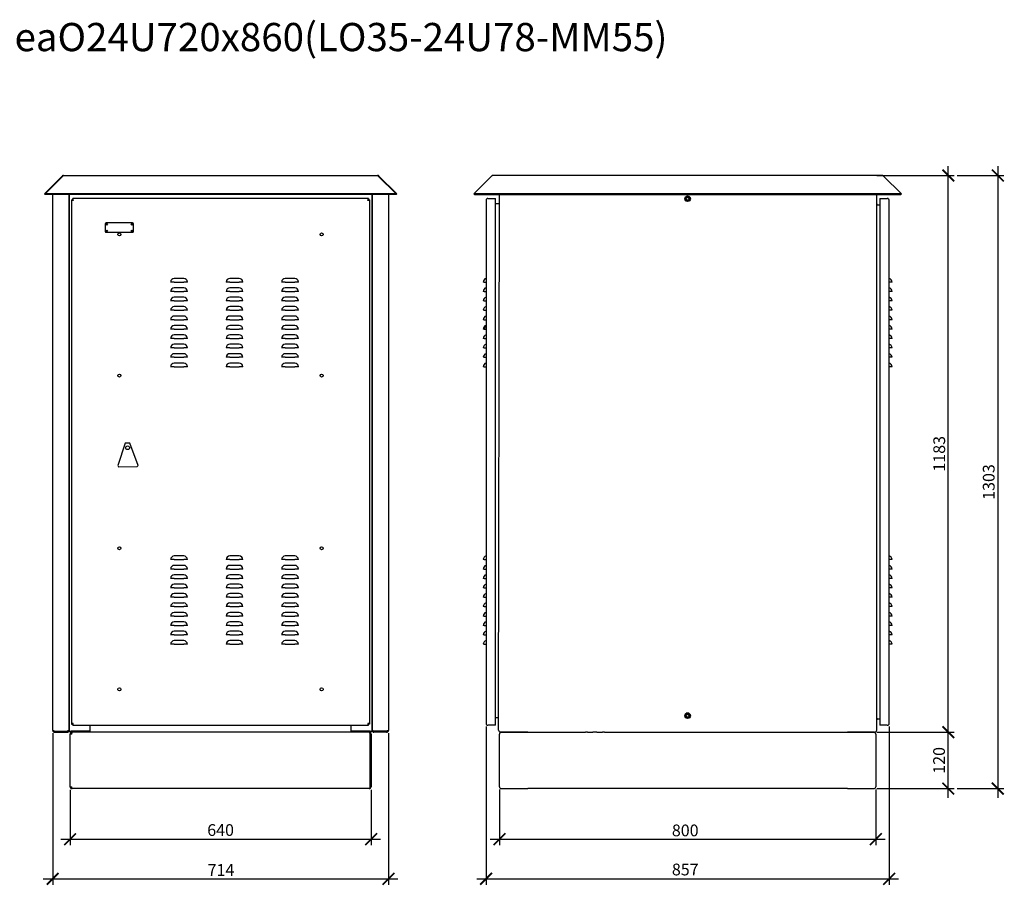
# Model space of a CAD drawing. Units: millimetres. Extents: x -1287 to 1986, y -1402 to 1634.
# Drawn here: x -107 to 1986, y -206 to 1634 of the extents above; entities that cross this region are included whole.
import ezdxf

# ---------------------------------------------------------------- set-up
doc = ezdxf.new("R2010")
doc.units = ezdxf.units.MM
doc.layers.add('Размеры', color=7, linetype='Continuous')
doc.layers.add('Текстовый слой', color=7, linetype='Continuous')
doc.styles.add('GOST 2.304', font='CS_Gost2304.shx')
doc.styles.add('Text 5.0', font='isocpeur.ttf', dxfattribs={"height": 5})
doc.dimstyles.new('SPDS', dxfattribs={"dimscale": 10, "dimtxt": 2.5, "dimasz": 2.5, "dimexe": 1.25, "dimexo": 0.625, "dimtad": 1, "dimdec": 0, "dimrnd": 0.001, "dimtxsty": 'GOST 2.304', "dimblk": 'ARCHTICK', "dimcen": 2.5, "dimdle": 2, "dimadec": 0, "dimazin": 2, "dimtfac": 0.75, "dimtdec": 0, "dimtix": 1, "dimtmove": 0, "dimatfit": 3, "dimfxl": 1, "dimtolj": 1, "dimarcsym": 0})

# ---------------------------------------------------------------- blocks, each defined once
blk = doc.blocks.new('_ArchTick')
at = {"color": 0, "linetype": 'ByBlock', "const_width": 0.15}
blk.add_lwpolyline([(-0.5, -0.5), (0.5, 0.5)], dxfattribs=at)
blk = doc.blocks.new('*D6')
at = {"layer": 'Defpoints', "color": 0, "transparency": 16777216}
for p in [(1708.9, 119.6), (1867.1, 119.6), (1708.9, -0.4)]:
    blk.add_point(p, dxfattribs=at)
at = {"layer": 'Размеры', "color": 0, "lineweight": -2, "transparency": 16777216}
for p, q in [((1867.1, -20.4), (1867.1, 139.6)), ((1715.1, 119.6), (1879.6, 119.6)), ((1715.1, -0.4), (1879.6, -0.4))]:
    blk.add_line(p, q, dxfattribs=at)
at = {"layer": 'Размеры', "color": 0, "lineweight": -2, "transparency": 16777216, "xscale": 25, "yscale": 25, "zscale": 25}
for p, rotation in [((1867.1, 119.6), 90), ((1867.1, -0.4), 270)]:
    blk.add_blockref('_ArchTick', p, dxfattribs=dict(at, rotation=rotation))
at = {"layer": 'Размеры', "color": 0, "transparency": 16777216, "insert": (1847.4, 59.6), "char_height": 25, "attachment_point": 5, "rotation": 90, "style": 'GOST 2.304'}
blk.add_mtext('\\A1;120', dxfattribs=at)
blk = doc.blocks.new('*D7')
at = {"layer": 'Defpoints', "color": 0, "transparency": 16777216}
for p in [(-37, 123.6), (677, 123.6), (677, -192.2)]:
    blk.add_point(p, dxfattribs=at)
at = {"layer": 'Размеры', "color": 0, "lineweight": -2, "transparency": 16777216}
for p, q in [((-37, 117.4), (-37, -204.7)), ((677, 117.4), (677, -204.7)), ((-57, -192.2), (697, -192.2))]:
    blk.add_line(p, q, dxfattribs=at)
at = {"layer": 'Размеры', "color": 0, "lineweight": -2, "transparency": 16777216, "xscale": 25, "yscale": 25, "zscale": 25, "rotation": 180}
blk.add_blockref('_ArchTick', (-37, -192.2), dxfattribs=at)
at = {"layer": 'Размеры', "color": 0, "lineweight": -2, "transparency": 16777216, "xscale": 25, "yscale": 25, "zscale": 25}
blk.add_blockref('_ArchTick', (677, -192.2), dxfattribs=at)
at = {"layer": 'Размеры', "color": 0, "transparency": 16777216, "insert": (320.8, -160.9), "char_height": 25, "attachment_point": 2, "style": 'GOST 2.304'}
blk.add_mtext('\\A1;714', dxfattribs=at)
blk = doc.blocks.new('*D8')
at = {"layer": 'Defpoints', "color": 0, "transparency": 16777216}
for p in [(912.9, 3.6), (1712.9, 3.6), (1712.9, -108)]:
    blk.add_point(p, dxfattribs=at)
at = {"layer": 'Размеры', "color": 0, "lineweight": -2, "transparency": 16777216}
for p, q in [((912.9, -2.6), (912.9, -120.5)), ((1712.9, -2.6), (1712.9, -120.5)), ((892.9, -108), (1732.9, -108))]:
    blk.add_line(p, q, dxfattribs=at)
at = {"layer": 'Размеры', "color": 0, "lineweight": -2, "transparency": 16777216, "xscale": 25, "yscale": 25, "zscale": 25, "rotation": 180}
blk.add_blockref('_ArchTick', (912.9, -108), dxfattribs=at)
at = {"layer": 'Размеры', "color": 0, "lineweight": -2, "transparency": 16777216, "xscale": 25, "yscale": 25, "zscale": 25}
blk.add_blockref('_ArchTick', (1712.9, -108), dxfattribs=at)
at = {"layer": 'Размеры', "color": 0, "transparency": 16777216, "insert": (1307.8, -76.8), "char_height": 25, "attachment_point": 2, "style": 'GOST 2.304'}
blk.add_mtext('\\A1;800', dxfattribs=at)
blk = doc.blocks.new('*D9')
at = {"layer": 'Defpoints', "color": 0, "transparency": 16777216}
for p in [(884.4, 138.1), (1741.4, 138.1), (1741.4, -192.2)]:
    blk.add_point(p, dxfattribs=at)
at = {"layer": 'Размеры', "color": 0, "lineweight": -2, "transparency": 16777216}
for p, q in [((884.4, 131.9), (884.4, -204.7)), ((1741.4, 131.9), (1741.4, -204.7)), ((864.4, -192.2), (1761.4, -192.2))]:
    blk.add_line(p, q, dxfattribs=at)
at = {"layer": 'Размеры', "color": 0, "lineweight": -2, "transparency": 16777216, "xscale": 25, "yscale": 25, "zscale": 25, "rotation": 180}
blk.add_blockref('_ArchTick', (884.4, -192.2), dxfattribs=at)
at = {"layer": 'Размеры', "color": 0, "lineweight": -2, "transparency": 16777216, "xscale": 25, "yscale": 25, "zscale": 25}
blk.add_blockref('_ArchTick', (1741.4, -192.2), dxfattribs=at)
at = {"layer": 'Размеры', "color": 0, "transparency": 16777216, "insert": (1307.8, -159.9), "char_height": 25, "attachment_point": 2, "style": 'GOST 2.304'}
blk.add_mtext('\\A1;857', dxfattribs=at)
blk = doc.blocks.new('*D10')
at = {"color": 0, "lineweight": -2, "transparency": 16777216}
for p, q in [((1867.1, 99.6), (1867.1, 1322.9)), ((1715.1, 1302.9), (1879.6, 1302.9)), ((1715.1, 119.6), (1879.6, 119.6))]:
    blk.add_line(p, q, dxfattribs=at)
at = {"layer": 'Defpoints', "color": 0, "transparency": 16777216}
for p in [(1708.9, 1302.9), (1867.1, 1302.9), (1708.9, 119.6)]:
    blk.add_point(p, dxfattribs=at)
at = {"color": 0, "lineweight": -2, "transparency": 16777216, "xscale": 25, "yscale": 25, "zscale": 25}
for p, rotation in [((1867.1, 1302.9), 90), ((1867.1, 119.6), 270)]:
    blk.add_blockref('_ArchTick', p, dxfattribs=dict(at, rotation=rotation))
at = {"color": 0, "transparency": 16777216, "insert": (1847.8, 711.3), "char_height": 25, "attachment_point": 5, "rotation": 90, "style": 'GOST 2.304'}
blk.add_mtext('\\A1;1183', dxfattribs=at)
blk = doc.blocks.new('*D11')
at = {"color": 0, "lineweight": -2, "transparency": 16777216}
for p, q in [((1972.3, 1322.9), (1972.3, -20.4)), ((1885.8, 1302.9), (1984.8, 1302.9)), ((1885.8, -0.4), (1984.8, -0.4))]:
    blk.add_line(p, q, dxfattribs=at)
at = {"layer": 'Defpoints', "color": 0, "transparency": 16777216}
for p in [(1879.6, 1302.9), (1879.6, -0.4), (1972.3, -0.4)]:
    blk.add_point(p, dxfattribs=at)
at = {"color": 0, "lineweight": -2, "transparency": 16777216, "xscale": 25, "yscale": 25, "zscale": 25}
for p, rotation in [((1972.3, 1302.9), 90), ((1972.3, -0.4), 270)]:
    blk.add_blockref('_ArchTick', p, dxfattribs=dict(at, rotation=rotation))
at = {"color": 0, "transparency": 16777216, "insert": (1953, 651.3), "char_height": 25, "attachment_point": 5, "rotation": 90, "style": 'GOST 2.304'}
blk.add_mtext('\\A1;1303', dxfattribs=at)
blk = doc.blocks.new('*D12')
at = {"color": 0, "lineweight": -2, "transparency": 16777216}
for p, q in [((0, -2.7), (0, -120.5)), ((640, -2.7), (640, -120.5)), ((-20, -108), (660, -108))]:
    blk.add_line(p, q, dxfattribs=at)
at = {"layer": 'Defpoints', "color": 0, "transparency": 16777216}
for p in [(0, 3.6), (640, 3.6), (640, -108)]:
    blk.add_point(p, dxfattribs=at)
at = {"color": 0, "lineweight": -2, "transparency": 16777216, "xscale": 25, "yscale": 25, "zscale": 25, "rotation": 180}
blk.add_blockref('_ArchTick', (0, -108), dxfattribs=at)
at = {"color": 0, "lineweight": -2, "transparency": 16777216, "xscale": 25, "yscale": 25, "zscale": 25}
blk.add_blockref('_ArchTick', (640, -108), dxfattribs=at)
at = {"color": 0, "transparency": 16777216, "insert": (320, -88.5), "char_height": 25, "attachment_point": 5, "style": 'GOST 2.304'}
blk.add_mtext('\\A1;640', dxfattribs=at)

msp = doc.modelspace()

# ---------------------------------------------------------------- linework, layer by layer
at = {"color": 7, "linetype": 'Continuous'}
for p, q in [((-16.7, 1301.8), (-54.4, 1264)), ((-15.2, 1301.8), (-53.2, 1264)), ((-16.7, 1301.8), (-15.9, 1301)), ((-13.8, 1302.9), (653.8, 1302.9)), ((655.2, 1301.8), (693.2, 1264)), ((656.7, 1301.8), (655.9, 1301)), ((656.7, 1301.8), (694.4, 1264)), ((858.5, 1264), (896.2, 1301.8)), ((897.7, 1300.4), (897.7, 1300.3)), ((1726.7, 1302.9), (899, 1302.9)), ((1729.5, 1301.8), (1767.3, 1264)), ((-53.2, 1262.8), (-54.4, 1264)), ((693.2, 1264), (-53.2, 1264)), ((-53.2, 1262.6), (-53.2, 1264)), ((693.2, 1262.6), (-53.2, 1262.6)), ((-37, 123.6), (-37, 1262.6)), ((-2, 1262.6), (-2, 123.6)), ((-2, 123.7), (-2, 1262.6)), ((-2, 121.6), (-2, 1262.6)), ((642, 123.6), (642, 1262.6)), ((642, 1262.6), (642, 123.7)), ((642, 1262.6), (642, 121.6)), ((677, 1262.6), (677, 123.6)), ((693.2, 1262.6), (693.2, 1264)), ((693.2, 1262.8), (694.4, 1264)), ((858.5, 1264), (859.9, 1262.6)), ((859.9, 1262.6), (1765.8, 1262.6)), ((860.7, 1262.6), (910.9, 1262.6)), ((910.9, 145.6), (912.9, 1262.6)), ((1714.9, 145.6), (1714.9, 1262.6)), ((1765.8, 1262.6), (1767.3, 1264)), ((2.8, 1251.4), (2.8, 136.8)), ((2.8, 1251.4), (4.8, 1251.4)), ((5.5, 1254.1), (5.5, 1252.1)), ((634.1, 1254.1), (5.5, 1254.1)), ((634.1, 1254.1), (634.1, 1252.1)), ((636.8, 1251.4), (634.8, 1251.4)), ((636.8, 1251.4), (636.8, 136.8)), ((884.4, 1250.1), (884.4, 1084.1)), ((888.4, 1254.1), (904.4, 1254.1)), ((904.4, 134.1), (904.4, 1254.1)), ((1721.4, 1254.1), (1721.4, 134.1)), ((1721.4, 1254.1), (1721.4, 1252.1)), ((1721.4, 1254.1), (1737.4, 1254.1)), ((1721.4, 1251.4), (1721.4, 1243.5)), ((1741.4, 138.1), (1741.4, 1250.1)), ((74.8, 1200.1), (74.8, 1184.1)), ((132.8, 1202.1), (76.8, 1202.1)), ((134.8, 1184.1), (134.8, 1200.1)), ((76.8, 1182.1), (132.8, 1182.1)), ((221.6, 1076.4), (213.8, 1076.4)), ((241.6, 1084.1), (221.6, 1084.1)), ((221.6, 1076.4), (241.6, 1076.4)), ((249.3, 1076.4), (241.6, 1076.4)), ((339.6, 1076.4), (331.8, 1076.4)), ((359.6, 1084.1), (339.6, 1084.1)), ((339.6, 1076.4), (359.6, 1076.4)), ((367.3, 1076.4), (359.6, 1076.4)), ((457.6, 1076.4), (449.8, 1076.4)), ((477.6, 1084.1), (457.6, 1084.1)), ((457.6, 1076.4), (477.6, 1076.4)), ((485.3, 1076.4), (477.6, 1076.4)), ((880.4, 1076.4), (878.4, 1076.4)), ((880.4, 1076.4), (884.4, 1076.4)), ((884.4, 1084.1), (884.4, 138.1)), ((1747.4, 1076.4), (1741.4, 1076.4)), ((221.6, 1056.4), (213.8, 1056.4)), ((241.6, 1064.1), (221.6, 1064.1)), ((221.6, 1056.4), (241.6, 1056.4)), ((249.3, 1056.4), (241.6, 1056.4)), ((339.6, 1056.4), (331.8, 1056.4)), ((359.6, 1064.1), (339.6, 1064.1)), ((339.6, 1056.4), (359.6, 1056.4)), ((367.3, 1056.4), (359.6, 1056.4)), ((457.6, 1056.4), (449.8, 1056.4)), ((477.6, 1064.1), (457.6, 1064.1)), ((457.6, 1056.4), (477.6, 1056.4)), ((485.3, 1056.4), (477.6, 1056.4)), ((880.4, 1056.4), (878.4, 1056.4)), ((880.4, 1056.4), (884.4, 1056.4)), ((884.4, 1056.4), (884.4, 1044.1)), ((1747.4, 1056.4), (1741.4, 1056.4)), ((221.6, 1036.4), (213.8, 1036.4)), ((241.6, 1044.1), (221.6, 1044.1)), ((221.6, 1036.4), (241.6, 1036.4)), ((249.3, 1036.4), (241.6, 1036.4)), ((339.6, 1036.4), (331.8, 1036.4)), ((359.6, 1044.1), (339.6, 1044.1)), ((339.6, 1036.4), (359.6, 1036.4)), ((367.3, 1036.4), (359.6, 1036.4)), ((457.6, 1036.4), (449.8, 1036.4)), ((477.6, 1044.1), (457.6, 1044.1)), ((457.6, 1036.4), (477.6, 1036.4)), ((485.3, 1036.4), (477.6, 1036.4)), ((880.4, 1036.4), (878.4, 1036.4)), ((880.4, 1036.4), (884.4, 1036.4)), ((884.4, 1036.4), (884.4, 1024.1)), ((1747.4, 1036.4), (1741.4, 1036.4)), ((221.6, 1016.4), (213.8, 1016.4)), ((241.6, 1024.1), (221.6, 1024.1)), ((221.6, 1016.4), (241.6, 1016.4)), ((249.3, 1016.4), (241.6, 1016.4)), ((339.6, 1016.4), (331.8, 1016.4)), ((359.6, 1024.1), (339.6, 1024.1)), ((339.6, 1016.4), (359.6, 1016.4)), ((367.3, 1016.4), (359.6, 1016.4)), ((457.6, 1016.4), (449.8, 1016.4)), ((477.6, 1024.1), (457.6, 1024.1)), ((457.6, 1016.4), (477.6, 1016.4)), ((485.3, 1016.4), (477.6, 1016.4)), ((880.4, 1016.4), (878.4, 1016.4)), ((880.4, 1016.4), (884.4, 1016.4)), ((884.4, 1016.4), (884.4, 1004.1)), ((1747.4, 1016.4), (1741.4, 1016.4)), ((221.6, 996.4), (213.8, 996.4)), ((241.6, 1004.1), (221.6, 1004.1)), ((221.6, 996.4), (241.6, 996.4)), ((241.6, 984.1), (221.6, 984.1)), ((249.3, 996.4), (241.6, 996.4)), ((339.6, 996.4), (331.8, 996.4)), ((359.6, 1004.1), (339.6, 1004.1)), ((339.6, 996.4), (359.6, 996.4)), ((359.6, 984.1), (339.6, 984.1)), ((367.3, 996.4), (359.6, 996.4)), ((457.6, 996.4), (449.8, 996.4)), ((477.6, 1004.1), (457.6, 1004.1)), ((457.6, 996.4), (477.6, 996.4)), ((477.6, 984.1), (457.6, 984.1)), ((485.3, 996.4), (477.6, 996.4)), ((880.4, 996.4), (878.4, 996.4)), ((880.4, 996.4), (884.4, 996.4)), ((884.4, 996.4), (884.4, 984.1)), ((1747.4, 996.4), (1741.4, 996.4)), ((221.6, 976.4), (213.8, 976.4)), ((221.6, 976.4), (241.6, 976.4)), ((241.6, 964.1), (221.6, 964.1)), ((249.3, 976.4), (241.6, 976.4)), ((339.6, 976.4), (331.8, 976.4)), ((339.6, 976.4), (359.6, 976.4)), ((359.6, 964.1), (339.6, 964.1)), ((367.3, 976.4), (359.6, 976.4)), ((457.6, 976.4), (449.8, 976.4)), ((457.6, 976.4), (477.6, 976.4)), ((477.6, 964.1), (457.6, 964.1)), ((485.3, 976.4), (477.6, 976.4)), ((880.4, 976.4), (878.4, 976.4)), ((880.4, 976.4), (884.4, 976.4)), ((884.4, 976.4), (884.4, 964.1)), ((1747.4, 976.4), (1741.4, 976.4)), ((221.6, 956.4), (213.8, 956.4)), ((221.6, 956.4), (241.6, 956.4)), ((241.6, 944.1), (221.6, 944.1)), ((249.3, 956.4), (241.6, 956.4)), ((339.6, 956.4), (331.8, 956.4)), ((339.6, 956.4), (359.6, 956.4)), ((359.6, 944.1), (339.6, 944.1)), ((367.3, 956.4), (359.6, 956.4)), ((457.6, 956.4), (449.8, 956.4)), ((457.6, 956.4), (477.6, 956.4)), ((477.6, 944.1), (457.6, 944.1)), ((485.3, 956.4), (477.6, 956.4)), ((880.4, 956.4), (878.4, 956.4)), ((880.4, 956.4), (884.4, 956.4)), ((884.4, 956.4), (884.4, 944.1)), ((1747.4, 956.4), (1741.4, 956.4)), ((221.6, 936.4), (213.8, 936.4)), ((221.6, 936.4), (241.6, 936.4)), ((241.6, 924.1), (221.6, 924.1)), ((249.3, 936.4), (241.6, 936.4)), ((339.6, 936.4), (331.8, 936.4)), ((339.6, 936.4), (359.6, 936.4)), ((359.6, 924.1), (339.6, 924.1)), ((367.3, 936.4), (359.6, 936.4)), ((457.6, 936.4), (449.8, 936.4)), ((457.6, 936.4), (477.6, 936.4)), ((477.6, 924.1), (457.6, 924.1)), ((485.3, 936.4), (477.6, 936.4)), ((880.4, 936.4), (878.4, 936.4)), ((880.4, 936.4), (884.4, 936.4)), ((884.4, 936.4), (884.4, 924.1)), ((1747.4, 936.4), (1741.4, 936.4)), ((221.6, 916.4), (213.8, 916.4)), ((221.6, 916.4), (241.6, 916.4)), ((241.6, 904.1), (221.6, 904.1)), ((249.3, 916.4), (241.6, 916.4)), ((339.6, 916.4), (331.8, 916.4)), ((339.6, 916.4), (359.6, 916.4)), ((359.6, 904.1), (339.6, 904.1)), ((367.3, 916.4), (359.6, 916.4)), ((457.6, 916.4), (449.8, 916.4)), ((457.6, 916.4), (477.6, 916.4)), ((477.6, 904.1), (457.6, 904.1)), ((485.3, 916.4), (477.6, 916.4)), ((880.4, 916.4), (878.4, 916.4)), ((880.4, 916.4), (884.4, 916.4)), ((884.4, 916.4), (884.4, 904.1)), ((1747.4, 916.4), (1741.4, 916.4)), ((221.6, 896.4), (213.8, 896.4)), ((221.6, 896.4), (241.6, 896.4)), ((249.3, 896.4), (241.6, 896.4)), ((339.6, 896.4), (331.8, 896.4)), ((339.6, 896.4), (359.6, 896.4)), ((367.3, 896.4), (359.6, 896.4)), ((457.6, 896.4), (449.8, 896.4)), ((457.6, 896.4), (477.6, 896.4)), ((485.3, 896.4), (477.6, 896.4)), ((880.4, 896.4), (878.4, 896.4)), ((880.4, 896.4), (884.4, 896.4)), ((884.4, 896.4), (884.4, 494.1)), ((1747.4, 896.4), (1741.4, 896.4)), ((117.1, 734), (101.5, 686.5)), ((127.1, 734.2), (117.1, 734)), ((144.7, 686.7), (127.1, 734.2)), ((101.5, 686.5), (102.9, 683.7)), ((102.9, 683.7), (142.6, 684.5)), ((142.6, 684.5), (144.7, 686.7)), ((221.6, 486.4), (213.8, 486.4)), ((241.6, 494.1), (221.6, 494.1)), ((221.6, 486.4), (241.6, 486.4)), ((249.3, 486.4), (241.6, 486.4)), ((339.6, 486.4), (331.8, 486.4)), ((359.6, 494.1), (339.6, 494.1)), ((339.6, 486.4), (359.6, 486.4)), ((367.3, 486.4), (359.6, 486.4)), ((457.6, 486.4), (449.8, 486.4)), ((477.6, 494.1), (457.6, 494.1)), ((457.6, 486.4), (477.6, 486.4)), ((485.3, 486.4), (477.6, 486.4)), ((880.4, 486.4), (878.4, 486.4)), ((880.4, 486.4), (884.4, 486.4)), ((884.4, 486.4), (884.4, 474.1)), ((1747.4, 486.4), (1741.4, 486.4)), ((221.6, 466.4), (213.8, 466.4)), ((241.6, 474.1), (221.6, 474.1)), ((221.6, 466.4), (241.6, 466.4)), ((249.3, 466.4), (241.6, 466.4)), ((339.6, 466.4), (331.8, 466.4)), ((359.6, 474.1), (339.6, 474.1)), ((339.6, 466.4), (359.6, 466.4)), ((367.3, 466.4), (359.6, 466.4)), ((457.6, 466.4), (449.8, 466.4)), ((477.6, 474.1), (457.6, 474.1)), ((457.6, 466.4), (477.6, 466.4)), ((485.3, 466.4), (477.6, 466.4)), ((880.4, 466.4), (878.4, 466.4)), ((880.4, 466.4), (884.4, 466.4)), ((884.4, 466.4), (884.4, 454.1)), ((1747.4, 466.4), (1741.4, 466.4)), ((221.6, 446.4), (213.8, 446.4)), ((241.6, 454.1), (221.6, 454.1)), ((221.6, 446.4), (241.6, 446.4)), ((249.3, 446.4), (241.6, 446.4)), ((339.6, 446.4), (331.8, 446.4)), ((359.6, 454.1), (339.6, 454.1)), ((339.6, 446.4), (359.6, 446.4)), ((367.3, 446.4), (359.6, 446.4)), ((457.6, 446.4), (449.8, 446.4)), ((477.6, 454.1), (457.6, 454.1)), ((457.6, 446.4), (477.6, 446.4)), ((485.3, 446.4), (477.6, 446.4)), ((880.4, 446.4), (878.4, 446.4)), ((880.4, 446.4), (884.4, 446.4)), ((884.4, 446.4), (884.4, 434.1)), ((1747.4, 446.4), (1741.4, 446.4)), ((221.6, 426.4), (213.8, 426.4)), ((241.6, 434.1), (221.6, 434.1)), ((221.6, 426.4), (241.6, 426.4)), ((249.3, 426.4), (241.6, 426.4)), ((339.6, 426.4), (331.8, 426.4)), ((359.6, 434.1), (339.6, 434.1)), ((339.6, 426.4), (359.6, 426.4)), ((367.3, 426.4), (359.6, 426.4)), ((457.6, 426.4), (449.8, 426.4)), ((477.6, 434.1), (457.6, 434.1)), ((457.6, 426.4), (477.6, 426.4)), ((485.3, 426.4), (477.6, 426.4)), ((880.4, 426.4), (878.4, 426.4)), ((880.4, 426.4), (884.4, 426.4)), ((884.4, 426.4), (884.4, 414.1)), ((1747.4, 426.4), (1741.4, 426.4)), ((221.6, 406.4), (213.8, 406.4)), ((241.6, 414.1), (221.6, 414.1)), ((221.6, 406.4), (241.6, 406.4)), ((249.3, 406.4), (241.6, 406.4)), ((339.6, 406.4), (331.8, 406.4)), ((359.6, 414.1), (339.6, 414.1)), ((339.6, 406.4), (359.6, 406.4)), ((367.3, 406.4), (359.6, 406.4)), ((457.6, 406.4), (449.8, 406.4)), ((477.6, 414.1), (457.6, 414.1)), ((457.6, 406.4), (477.6, 406.4)), ((485.3, 406.4), (477.6, 406.4)), ((880.4, 406.4), (878.4, 406.4)), ((880.4, 406.4), (884.4, 406.4)), ((884.4, 406.4), (884.4, 394.1)), ((1747.4, 406.4), (1741.4, 406.4)), ((221.6, 386.4), (213.8, 386.4)), ((241.6, 394.1), (221.6, 394.1)), ((221.6, 386.4), (241.6, 386.4)), ((249.3, 386.4), (241.6, 386.4)), ((339.6, 386.4), (331.8, 386.4)), ((359.6, 394.1), (339.6, 394.1)), ((339.6, 386.4), (359.6, 386.4)), ((367.3, 386.4), (359.6, 386.4)), ((457.6, 386.4), (449.8, 386.4)), ((477.6, 394.1), (457.6, 394.1)), ((457.6, 386.4), (477.6, 386.4)), ((485.3, 386.4), (477.6, 386.4)), ((880.4, 386.4), (878.4, 386.4)), ((880.4, 386.4), (884.4, 386.4)), ((884.4, 386.4), (884.4, 374.1)), ((1747.4, 386.4), (1741.4, 386.4)), ((221.6, 366.4), (213.8, 366.4)), ((241.6, 374.1), (221.6, 374.1)), ((221.6, 366.4), (241.6, 366.4)), ((249.3, 366.4), (241.6, 366.4)), ((339.6, 366.4), (331.8, 366.4)), ((359.6, 374.1), (339.6, 374.1)), ((339.6, 366.4), (359.6, 366.4)), ((367.3, 366.4), (359.6, 366.4)), ((457.6, 366.4), (449.8, 366.4)), ((477.6, 374.1), (457.6, 374.1)), ((457.6, 366.4), (477.6, 366.4)), ((485.3, 366.4), (477.6, 366.4)), ((880.4, 366.4), (878.4, 366.4)), ((880.4, 366.4), (884.4, 366.4)), ((884.4, 366.4), (884.4, 354.1)), ((1747.4, 366.4), (1741.4, 366.4)), ((221.6, 346.4), (213.8, 346.4)), ((241.6, 354.1), (221.6, 354.1)), ((221.6, 346.4), (241.6, 346.4)), ((249.3, 346.4), (241.6, 346.4)), ((339.6, 346.4), (331.8, 346.4)), ((359.6, 354.1), (339.6, 354.1)), ((339.6, 346.4), (359.6, 346.4)), ((367.3, 346.4), (359.6, 346.4)), ((457.6, 346.4), (449.8, 346.4)), ((477.6, 354.1), (457.6, 354.1)), ((457.6, 346.4), (477.6, 346.4)), ((485.3, 346.4), (477.6, 346.4)), ((880.4, 346.4), (878.4, 346.4)), ((880.4, 346.4), (884.4, 346.4)), ((884.4, 346.4), (884.4, 334.1)), ((1747.4, 346.4), (1741.4, 346.4)), ((221.6, 326.4), (213.8, 326.4)), ((241.6, 334.1), (221.6, 334.1)), ((221.6, 326.4), (241.6, 326.4)), ((241.6, 314.1), (221.6, 314.1)), ((249.3, 326.4), (241.6, 326.4)), ((339.6, 326.4), (331.8, 326.4)), ((359.6, 334.1), (339.6, 334.1)), ((339.6, 326.4), (359.6, 326.4)), ((359.6, 314.1), (339.6, 314.1)), ((367.3, 326.4), (359.6, 326.4)), ((457.6, 326.4), (449.8, 326.4)), ((477.6, 334.1), (457.6, 334.1)), ((457.6, 326.4), (477.6, 326.4)), ((477.6, 314.1), (457.6, 314.1)), ((485.3, 326.4), (477.6, 326.4)), ((880.4, 326.4), (878.4, 326.4)), ((880.4, 326.4), (884.4, 326.4)), ((884.4, 326.4), (884.4, 314.1)), ((1747.4, 326.4), (1741.4, 326.4)), ((221.6, 306.4), (213.8, 306.4)), ((221.6, 306.4), (241.6, 306.4)), ((249.3, 306.4), (241.6, 306.4)), ((339.6, 306.4), (331.8, 306.4)), ((339.6, 306.4), (359.6, 306.4)), ((367.3, 306.4), (359.6, 306.4)), ((457.6, 306.4), (449.8, 306.4)), ((457.6, 306.4), (477.6, 306.4)), ((485.3, 306.4), (477.6, 306.4)), ((880.4, 306.4), (878.4, 306.4)), ((880.4, 306.4), (884.4, 306.4)), ((1747.4, 306.4), (1741.4, 306.4)), ((1716.9, 147.6), (1721.4, 147.6)), ((2.8, 136.8), (4.8, 136.8)), ((5.5, 134.1), (5.5, 136.1)), ((5.5, 134.1), (634.1, 134.1)), ((43, 123.6), (43, 134.1)), ((43, 121.6), (43, 134.1)), ((597, 134.1), (597, 123.6)), ((597, 134.1), (597, 121.6)), ((634.1, 134.1), (634.1, 136.1)), ((636.8, 136.8), (634.8, 136.8)), ((904.4, 134.1), (888.4, 134.1)), ((910.9, 123.6), (910.9, 145.6)), ((1714.9, 123.6), (1714.9, 145.6)), ((1737.4, 134.1), (1721.4, 134.1)), ((-33, 121.7), (-6, 121.7)), ((-33, 119.6), (-33, 121.6)), ((-33, 121.6), (-6, 121.6)), ((-33, 119.6), (-6, 119.6)), ((-6, 121.6), (-6, 119.6)), ((-2, 121.6), (2, 121.6)), ((0, 119.6), (0, 121.6)), ((42, 119.6), (0, 119.6)), ((4, 115.6), (0, 115.6)), ((0, 3.6), (0, 115.6)), ((43, 121.6), (2, 121.6)), ((4, 119.6), (4, 117.6)), ((42, 121.6), (42, 119.6)), ((43, 119.6), (42, 119.6)), ((43, 119.6), (43, 121.6)), ((597, 119.6), (43, 119.6)), ((597, 121.6), (597, 119.6)), ((638, 121.6), (597, 121.6)), ((598, 119.6), (597, 119.6)), ((598, 121.6), (598, 119.6)), ((640, 119.6), (598, 119.6)), ((638, 121.6), (642, 121.6)), ((638, 3.6), (638, 115.6)), ((640, 119.6), (640, 121.6)), ((640, 115.6), (640, 3.6)), ((673, 121.7), (646, 121.7)), ((646, 121.6), (646, 119.6)), ((673, 121.6), (646, 121.6)), ((673, 119.6), (646, 119.6)), ((673, 119.6), (673, 121.6)), ((912.9, 3.6), (912.9, 115.6)), ((914.9, 119.6), (1088.9, 119.6)), ((972.9, 119.6), (916.9, 119.6)), ((1088.9, 119.6), (1095.5, 119.6)), ((1095.9, 119.6), (1095.5, 119.6)), ((1099.7, 119.6), (1095.9, 119.6)), ((1099.7, 119.6), (1111.6, 119.6)), ((1120.1, 119.6), (1111.6, 119.6)), ((1120.1, 119.6), (1132.1, 119.6)), ((1135.8, 119.6), (1132.1, 119.6)), ((1136.2, 119.6), (1135.8, 119.6)), ((1136.2, 119.6), (1212.9, 119.6)), ((1212.9, 119.6), (1710.9, 119.6)), ((1708.9, 119.6), (1652.9, 119.6)), ((1712.9, 115.6), (1712.9, 3.6)), ((0, 3.6), (4, 3.6)), ((4, -0.4), (4, 1.6)), ((4, -0.4), (4.1, -0.4)), ((636, -0.4), (4.1, -0.4)), ((916.9, -0.4), (972.9, -0.4)), ((972.9, -0.4), (972.9, -0.4)), ((1652.9, -0.4), (972.9, -0.4)), ((1652.9, -0.4), (1708.9, -0.4))]:
    msp.add_line(p, q, dxfattribs=at)
for p, q in [((912.9, 1242.6), (904.4, 1242.6)), ((910.9, 149.7), (904.4, 149.7))]:
    msp.add_line(p, q)
msp.add_lwpolyline([(858.5, 1264), (1767.3, 1264), (1767.3, 1264), (858.5, 1264)], close=True)
msp.add_lwpolyline([(858.5, 1264), (1767.3, 1264), (1767.3, 1264), (858.5, 1264)], close=True)
msp.add_lwpolyline([(1716.9, 1240.6), (1721.4, 1240.6)])
for centre, radius in [((1312.9, 1253.6), 6), ((1312.9, 1253.6), 4.75), ((1312.9, 1253.6), 3), ((77.8, 1199.1), 1.75), ((131.8, 1199.1), 1.75), ((77.8, 1185.1), 1.75), ((104.8, 1177.6), 3.25), ((131.8, 1185.1), 1.75), ((534.8, 1177.6), 3.25), ((104.8, 877.6), 3.25), ((534.8, 877.6), 3.25), ((122.3, 724.1), 4), ((104.8, 510.6), 3.25), ((534.8, 510.6), 3.25), ((104.8, 210.6), 3.25), ((534.8, 210.6), 3.25), ((1312.9, 154.6), 6), ((1312.9, 154.6), 4.75), ((1312.9, 154.6), 3)]:
    msp.add_circle(centre, radius, dxfattribs=at)
for centre, radius, start, end in [((899, 1298.9), 4, 90, 135), ((1726.7, 1298.9), 4, 45, 90), ((888.4, 1250.1), 4, 90, 180), ((1716.9, 1242.6), 2, 180, 270), ((1737.4, 1250.1), 4, 0, 90), ((76.8, 1200.1), 2, 90, 180), ((132.8, 1200.1), 2, 360, 90), ((76.8, 1184.1), 2, 180, 270), ((132.8, 1184.1), 2, 270, 360), ((221.6, 1076.4), 7.75, 90, 180), ((241.6, 1076.4), 7.75, 0, 90), ((339.6, 1076.4), 7.75, 90, 180), ((359.6, 1076.4), 7.75, 0, 90), ((457.6, 1076.4), 7.75, 90, 180), ((477.6, 1076.4), 7.75, 0, 90), ((886.4, 1076.4), 8, 104.4775, 180), ((1739.4, 1076.4), 8, 0, 75.5225), ((221.6, 1056.4), 7.75, 90, 180), ((241.6, 1056.4), 7.75, 0, 90), ((339.6, 1056.4), 7.75, 90, 180), ((359.6, 1056.4), 7.75, 0, 90), ((457.6, 1056.4), 7.75, 90, 180), ((477.6, 1056.4), 7.75, 0, 90), ((886.4, 1056.4), 8, 104.4775, 180), ((1739.4, 1056.4), 8, 0, 75.5225), ((221.6, 1036.4), 7.75, 90, 180), ((241.6, 1036.4), 7.75, 0, 90), ((339.6, 1036.4), 7.75, 90, 180), ((359.6, 1036.4), 7.75, 0, 90), ((457.6, 1036.4), 7.75, 90, 180), ((477.6, 1036.4), 7.75, 0, 90), ((886.4, 1036.4), 8, 104.4775, 180), ((1739.4, 1036.4), 8, 0, 75.5225), ((221.6, 1016.4), 7.75, 90, 180), ((241.6, 1016.4), 7.75, 0, 90), ((339.6, 1016.4), 7.75, 90, 180), ((359.6, 1016.4), 7.75, 0, 90), ((457.6, 1016.4), 7.75, 90, 180), ((477.6, 1016.4), 7.75, 0, 90), ((886.4, 1016.4), 8, 104.4775, 180), ((1739.4, 1016.4), 8, 0, 75.5225), ((221.6, 996.4), 7.75, 90, 180), ((221.6, 976.4), 7.75, 90, 180), ((241.6, 996.4), 7.75, 0, 90), ((241.6, 976.4), 7.75, 0, 90), ((339.6, 996.4), 7.75, 90, 180), ((339.6, 976.4), 7.75, 90, 180), ((359.6, 996.4), 7.75, 0, 90), ((359.6, 976.4), 7.75, 0, 90), ((457.6, 996.4), 7.75, 90, 180), ((457.6, 976.4), 7.75, 90, 180), ((477.6, 996.4), 7.75, 0, 90), ((477.6, 976.4), 7.75, 0, 90), ((886.4, 996.4), 8, 104.4775, 180), ((886.4, 976.4), 8, 104.4775, 180), ((1739.4, 996.4), 8, 0, 75.5225), ((1739.4, 976.4), 8, 0, 75.5225), ((221.6, 956.4), 7.75, 90, 180), ((241.6, 956.4), 7.75, 0, 90), ((339.6, 956.4), 7.75, 90, 180), ((359.6, 956.4), 7.75, 0, 90), ((457.6, 956.4), 7.75, 90, 180), ((477.6, 956.4), 7.75, 0, 90), ((886.4, 956.4), 8, 104.4775, 180), ((886.4, 976.4), 6, 104.4775, 180), ((1739.4, 956.4), 8, 0, 75.5225), ((221.6, 936.4), 7.75, 90, 180), ((241.6, 936.4), 7.75, 360, 90), ((339.6, 936.4), 7.75, 90, 180), ((359.6, 936.4), 7.75, 0, 90), ((457.6, 936.4), 7.75, 90, 180), ((477.6, 936.4), 7.75, 0, 90), ((886.4, 936.4), 8, 104.4775, 180), ((1739.4, 936.4), 8, 0, 75.5225), ((221.6, 916.4), 7.75, 90, 180), ((241.6, 916.4), 7.75, 360, 90), ((339.6, 916.4), 7.75, 90, 180), ((359.6, 916.4), 7.75, 0, 90), ((457.6, 916.4), 7.75, 90, 180), ((477.6, 916.4), 7.75, 0, 90), ((886.4, 916.4), 8, 104.4775, 180), ((1739.4, 916.4), 8, 0, 75.5225), ((221.6, 896.4), 7.75, 90, 180), ((241.6, 896.4), 7.75, 360, 90), ((339.6, 896.4), 7.75, 90, 180), ((359.6, 896.4), 7.75, 0, 90), ((457.6, 896.4), 7.75, 90, 180), ((477.6, 896.4), 7.75, 0, 90), ((886.4, 896.4), 8, 104.4775, 180), ((1739.4, 896.4), 8, 0, 75.5225), ((221.6, 486.4), 7.75, 90, 180), ((241.6, 486.4), 7.75, 360, 90), ((339.6, 486.4), 7.75, 90, 180), ((359.6, 486.4), 7.75, 0, 90), ((457.6, 486.4), 7.75, 90, 180), ((477.6, 486.4), 7.75, 0, 90), ((886.4, 486.4), 8, 104.4775, 180), ((1739.4, 486.4), 8, 0, 75.5225), ((221.6, 466.4), 7.75, 90, 180), ((241.6, 466.4), 7.75, 360, 90), ((339.6, 466.4), 7.75, 90, 180), ((359.6, 466.4), 7.75, 0, 90), ((457.6, 466.4), 7.75, 90, 180), ((477.6, 466.4), 7.75, 0, 90), ((886.4, 466.4), 8, 104.4775, 180), ((1739.4, 466.4), 8, 0, 75.5225), ((221.6, 446.4), 7.75, 90, 180), ((241.6, 446.4), 7.75, 360, 90), ((339.6, 446.4), 7.75, 90, 180), ((359.6, 446.4), 7.75, 0, 90), ((457.6, 446.4), 7.75, 90, 180), ((477.6, 446.4), 7.75, 0, 90), ((886.4, 446.4), 8, 104.4775, 180), ((1739.4, 446.4), 8, 0, 75.5225), ((221.6, 426.4), 7.75, 90, 180), ((241.6, 426.4), 7.75, 0, 90), ((339.6, 426.4), 7.75, 90, 180), ((359.6, 426.4), 7.75, 0, 90), ((457.6, 426.4), 7.75, 90, 180), ((477.6, 426.4), 7.75, 0, 90), ((886.4, 426.4), 8, 104.4775, 180), ((1739.4, 426.4), 8, 0, 75.5225), ((221.6, 406.4), 7.75, 90, 180), ((241.6, 406.4), 7.75, 0, 90), ((339.6, 406.4), 7.75, 90, 180), ((359.6, 406.4), 7.75, 0, 90), ((457.6, 406.4), 7.75, 90, 180), ((477.6, 406.4), 7.75, 0, 90), ((886.4, 406.4), 8, 104.4775, 180), ((1739.4, 406.4), 8, 0, 75.5225), ((221.6, 386.4), 7.75, 90, 180), ((241.6, 386.4), 7.75, 0, 90), ((339.6, 386.4), 7.75, 90, 180), ((359.6, 386.4), 7.75, 0, 90), ((457.6, 386.4), 7.75, 90, 180), ((477.6, 386.4), 7.75, 0, 90), ((886.4, 386.4), 8, 104.4775, 180), ((1739.4, 386.4), 8, 0, 75.5225), ((221.6, 366.4), 7.75, 90, 180), ((241.6, 366.4), 7.75, 0, 90), ((339.6, 366.4), 7.75, 90, 180), ((359.6, 366.4), 7.75, 0, 90), ((457.6, 366.4), 7.75, 90, 180), ((477.6, 366.4), 7.75, 0, 90), ((886.4, 366.4), 8, 104.4775, 180), ((1739.4, 366.4), 8, 0, 75.5225), ((221.6, 346.4), 7.75, 90, 180), ((241.6, 346.4), 7.75, 0, 90), ((339.6, 346.4), 7.75, 90, 180), ((359.6, 346.4), 7.75, 0, 90), ((457.6, 346.4), 7.75, 90, 180), ((477.6, 346.4), 7.75, 0, 90), ((886.4, 346.4), 8, 104.4775, 180), ((1739.4, 346.4), 8, 0, 75.5225), ((221.6, 326.4), 7.75, 90, 180), ((221.6, 306.4), 7.75, 90, 180), ((241.6, 326.4), 7.75, 0, 90), ((241.6, 306.4), 7.75, 0, 90), ((339.6, 326.4), 7.75, 90, 180), ((339.6, 306.4), 7.75, 90, 180), ((359.6, 326.4), 7.75, 0, 90), ((359.6, 306.4), 7.75, 0, 90), ((457.6, 326.4), 7.75, 90, 180), ((457.6, 306.4), 7.75, 90, 180), ((477.6, 326.4), 7.75, 0, 90), ((477.6, 306.4), 7.75, 0, 90), ((886.4, 326.4), 8, 104.4775, 180), ((886.4, 306.4), 8, 104.4775, 180), ((1739.4, 326.4), 8, 0, 75.5225), ((1739.4, 306.4), 8, 0, 75.5225), ((1716.9, 145.6), 2, 90, 180), ((888.4, 138.1), 4, 180, 270), ((1737.4, 138.1), 4, 270, 0), ((2, 123.6), 4, 210, 240), ((636, 115.6), 4, 0, 90), ((638, 123.6), 4, 300, 330), ((914.9, 123.6), 4, 180, 270), ((916.9, 115.6), 4, 90, 180), ((1708.9, 115.6), 4, 0, 90), ((1710.9, 123.6), 4, 270, 0), ((636, 3.6), 4, 270, 0), ((916.9, 3.6), 4, 180, 270), ((1708.9, 3.6), 4, 270, 0)]:
    msp.add_arc(centre, radius, start, end, dxfattribs=at)
for centre, start_param, end_param in [((4, 115.6), 0, 1.570796), ((636, 115.6), 4.712389, 6.283185), ((636, 3.6), 3.141593, 4.712389)]:
    msp.add_ellipse(centre, major_axis=(0, 4), ratio=0.5, start_param=start_param, end_param=end_param, dxfattribs=at)
for points, knots in [([(-13.8, 1302.9), (-14.3, 1302.9), (-15.3, 1302.8), (-16.2, 1302.2), (-16.6, 1301.8), (-16.7, 1301.8)], [0, 0, 0, 0, 0.467141, 0.934459, 1, 1, 1, 1]), ([(-15.2, 1301.8), (-15, 1302.1), (-14.6, 1302.7), (-14.1, 1302.9), (-13.9, 1302.9), (-13.8, 1302.9)], [0, 0, 0, 0, 0.467142, 0.934456, 1, 1, 1, 1]), ([(653.8, 1302.9), (654.1, 1302.9), (654.5, 1302.8), (654.9, 1302.2), (655.2, 1301.8), (655.2, 1301.8)], [0, 0, 0, 0, 0.467142, 0.934454, 1, 1, 1, 1]), ([(656.7, 1301.8), (656.3, 1302.1), (655.5, 1302.7), (654.5, 1302.9), (653.9, 1302.9), (653.8, 1302.9)], [0, 0, 0, 0, 0.4671418, 0.934455, 1, 1, 1, 1]), ([(1310, 1258.6), (1309.5, 1257.7), (1308.5, 1256), (1307.5, 1254.4), (1307.1, 1253.6)], [0, 0, 0, 0, 0.534711, 1, 1, 1, 1]), ([(1315.8, 1258.6), (1315, 1258.6), (1313.4, 1258.6), (1311.4, 1258.6), (1310.2, 1258.6), (1310, 1258.6)], [0, 0, 0, 0, 0.3732787, 0.8799678, 1, 1, 1, 1]), ([(1318.6, 1253.6), (1318.1, 1254.5), (1317.2, 1256.2), (1316.2, 1257.8), (1315.8, 1258.6)], [0, 0, 0, 0, 0.5347202, 1, 1, 1, 1]), ([(2.8, 1251.4), (2.8, 1251.3), (2.9, 1251.1), (3.7, 1250.8), (4.7, 1250.5), (5.8, 1250.3), (6.5, 1250.2), (6.8, 1250.1)], [0, 0, 0, 0, 0.219201, 0.438423, 0.65764, 0.876855, 1, 1, 1, 1]), ([(4.8, 1251.4), (4.8, 1251.3), (4.9, 1251.1), (5.3, 1250.8), (5.9, 1250.5), (6.4, 1250.3), (6.7, 1250.1), (6.8, 1250.1)], [0, 0, 0, 0, 0.232396, 0.464804, 0.697104, 0.929413, 1, 1, 1, 1]), ([(6.8, 1250.1), (6.7, 1250.6), (6.5, 1251.5), (6.2, 1252.7), (5.9, 1253.6), (5.7, 1254), (5.6, 1254.1), (5.5, 1254.1)], [0, 0, 0, 0, 0.219202, 0.438421, 0.657639, 0.876853, 1, 1, 1, 1]), ([(6.8, 1250.1), (6.7, 1250.3), (6.5, 1250.8), (6.2, 1251.5), (5.9, 1251.9), (5.7, 1252.1), (5.5, 1252.1), (5.5, 1252.1)], [0, 0, 0, 0, 0.23239, 0.464803, 0.697112, 0.929416, 1, 1, 1, 1]), ([(634.1, 1254.1), (634, 1254.1), (633.8, 1254), (633.5, 1253.2), (633.2, 1252.2), (633, 1251.1), (632.9, 1250.4), (632.8, 1250.1)], [0, 0, 0, 0, 0.219201, 0.438417, 0.657634, 0.876856, 1, 1, 1, 1]), ([(634.1, 1252.1), (634, 1252.1), (633.8, 1252), (633.5, 1251.6), (633.2, 1251), (633, 1250.5), (632.8, 1250.2), (632.8, 1250.1)], [0, 0, 0, 0, 0.2324007, 0.4647954, 0.6971102, 0.9294138, 1, 1, 1, 1]), ([(632.8, 1250.1), (633.3, 1250.2), (634.2, 1250.4), (635.4, 1250.7), (636.3, 1251), (636.7, 1251.2), (636.8, 1251.3), (636.8, 1251.4)], [0, 0, 0, 0, 0.219204, 0.438421, 0.657638, 0.876856, 1, 1, 1, 1]), ([(632.8, 1250.1), (633, 1250.2), (633.5, 1250.4), (634.2, 1250.7), (634.6, 1251), (634.8, 1251.2), (634.8, 1251.4), (634.8, 1251.4)], [0, 0, 0, 0, 0.232403, 0.4648, 0.697111, 0.929416, 1, 1, 1, 1]), ([(1307.1, 1253.6), (1307.6, 1252.7), (1308.6, 1251), (1309.5, 1249.4), (1310, 1248.6)], [0, 0, 0, 0, 0.534711, 1, 1, 1, 1]), ([(1315.8, 1248.6), (1315, 1248.6), (1313.4, 1248.6), (1311.4, 1248.6), (1310.2, 1248.6), (1310, 1248.6)], [0, 0, 0, 0, 0.3732787, 0.8799678, 1, 1, 1, 1]), ([(1315.8, 1248.6), (1316.3, 1249.5), (1317.2, 1251.2), (1318.2, 1252.8), (1318.6, 1253.6)], [0, 0, 0, 0, 0.5347202, 1, 1, 1, 1]), ([(1307.1, 154.6), (1307.6, 155.5), (1308.6, 157.2), (1309.5, 158.8), (1310, 159.6)], [0, 0, 0, 0, 0.534711, 1, 1, 1, 1]), ([(1310, 149.6), (1309.5, 150.5), (1308.5, 152.2), (1307.5, 153.8), (1307.1, 154.6)], [0, 0, 0, 0, 0.534711, 1, 1, 1, 1]), ([(1315.8, 159.6), (1315, 159.6), (1313.4, 159.6), (1311.4, 159.6), (1310.2, 159.6), (1310, 159.6)], [0, 0, 0, 0, 0.3732787, 0.8799678, 1, 1, 1, 1]), ([(1315.8, 149.6), (1315, 149.6), (1313.4, 149.6), (1311.4, 149.6), (1310.2, 149.6), (1310, 149.6)], [0, 0, 0, 0, 0.3732787, 0.8799678, 1, 1, 1, 1]), ([(1315.8, 159.6), (1316.3, 158.7), (1317.2, 157.1), (1318.2, 155.4), (1318.6, 154.6)], [0, 0, 0, 0, 0.5347202, 1, 1, 1, 1]), ([(1318.6, 154.6), (1318.1, 153.7), (1317.2, 152.1), (1316.2, 150.4), (1315.8, 149.6)], [0, 0, 0, 0, 0.5347202, 1, 1, 1, 1]), ([(6.8, 138.1), (6.3, 138), (5.4, 137.8), (4.2, 137.5), (3.3, 137.2), (2.9, 137), (2.8, 136.9), (2.8, 136.8)], [0, 0, 0, 0, 0.219205, 0.438417, 0.657636, 0.876855, 1, 1, 1, 1]), ([(6.8, 138.1), (6.6, 138), (6.1, 137.8), (5.4, 137.5), (5, 137.2), (4.8, 137), (4.8, 136.8), (4.8, 136.8)], [0, 0, 0, 0, 0.232397, 0.464803, 0.697113, 0.929417, 1, 1, 1, 1]), ([(5.5, 134.1), (5.6, 134.1), (5.8, 134.2), (6.1, 135), (6.4, 136), (6.6, 137.1), (6.7, 137.8), (6.8, 138.1)], [0, 0, 0, 0, 0.219202, 0.438418, 0.657635, 0.876857, 1, 1, 1, 1]), ([(5.5, 136.1), (5.6, 136.1), (5.8, 136.2), (6.1, 136.6), (6.4, 137.2), (6.6, 137.7), (6.8, 138), (6.8, 138.1)], [0, 0, 0, 0, 0.232404, 0.464795, 0.697113, 0.929413, 1, 1, 1, 1]), ([(636.8, 136.8), (636.8, 136.9), (636.7, 137.1), (635.9, 137.4), (634.9, 137.7), (633.8, 137.9), (633.1, 138), (632.8, 138.1)], [0, 0, 0, 0, 0.219201, 0.438419, 0.657636, 0.876853, 1, 1, 1, 1]), ([(634.8, 136.8), (634.8, 136.9), (634.7, 137.1), (634.3, 137.4), (633.7, 137.7), (633.2, 137.9), (632.9, 138.1), (632.8, 138.1)], [0, 0, 0, 0, 0.2323963, 0.4647992, 0.6971044, 0.9294161, 1, 1, 1, 1]), ([(632.8, 138.1), (632.9, 137.6), (633.1, 136.7), (633.4, 135.5), (633.7, 134.6), (633.9, 134.2), (634, 134.1), (634.1, 134.1)], [0, 0, 0, 0, 0.219203, 0.438422, 0.65764, 0.876854, 1, 1, 1, 1]), ([(632.8, 138.1), (632.9, 137.9), (633.1, 137.4), (633.4, 136.7), (633.7, 136.3), (633.9, 136.1), (634.1, 136.1), (634.1, 136.1)], [0, 0, 0, 0, 0.232393, 0.464803, 0.697109, 0.929416, 1, 1, 1, 1]), ([(-33, 121.7), (-33.5, 121.8), (-34.4, 122.1), (-35.7, 122.5), (-36.6, 123), (-37, 123.3), (-37, 123.5), (-37, 123.6)], [0, 0, 0, 0, 0.2246154, 0.4492716, 0.6739245, 0.8985809, 1, 1, 1, 1]), ([(-37, 123.6), (-37, 123.1), (-36.9, 122.2), (-36.1, 120.9), (-35, 120), (-33.9, 119.6), (-33.2, 119.6), (-33, 119.6)], [0, 0, 0, 0, 0.224616, 0.449271, 0.673923, 0.898581, 1, 1, 1, 1]), ([(-34.2, 122.1), (-34.1, 121.9), (-33.7, 121.7), (-33.2, 121.6), (-33, 121.6)], [0, 0, 0, 0, 0.49745, 1, 1, 1, 1]), ([(-2, 123.7), (-2, 123.5), (-2.1, 123.2), (-2.9, 122.8), (-4, 122.3), (-5.1, 122), (-5.8, 121.7), (-6, 121.7)], [0, 0, 0, 0, 0.225342, 0.450722, 0.676108, 0.901485, 1, 1, 1, 1]), ([(-6, 119.6), (-5.5, 119.6), (-4.6, 119.7), (-3.3, 120.5), (-2.4, 121.6), (-2, 122.7), (-2, 123.4), (-2, 123.6)], [0, 0, 0, 0, 0.2253371, 0.4507198, 0.6761087, 0.9014838, 1, 1, 1, 1]), ([(-6, 121.6), (-5.7, 121.6), (-5.2, 121.7), (-4.9, 122), (-4.8, 122.1)], [0, 0, 0, 0, 0.63075, 1, 1, 1, 1]), ([(4, 119.6), (3.5, 119.5), (2.4, 119.4), (1.1, 118.5), (0.2, 117.2), (0.1, 116.1), (0, 115.6)], [0, 0, 0, 0, 0.250005, 0.499998, 0.750004, 1, 1, 1, 1]), ([(4, 117.6), (3.7, 117.6), (3.2, 117.5), (2.6, 117), (2.1, 116.4), (2, 115.9), (2, 115.6)], [0, 0, 0, 0, 0.250007, 0.500015, 0.750012, 1, 1, 1, 1]), ([(4, 115.6), (4, 116.1), (4, 117.2), (4, 118.5), (4.1, 119.4), (4.1, 119.5), (4.1, 119.6)], [0, 0, 0, 0, 0.2499969, 0.5000004, 0.7499996, 1, 1, 1, 1]), ([(646, 121.7), (645.5, 121.8), (644.6, 122.1), (643.3, 122.6), (642.4, 123), (642, 123.4), (642, 123.6), (642, 123.7)], [0, 0, 0, 0, 0.225341, 0.450724, 0.676104, 0.901484, 1, 1, 1, 1]), ([(642, 123.6), (642, 123.1), (642.1, 122.2), (642.9, 120.9), (644, 120), (645.1, 119.6), (645.8, 119.6), (646, 119.6)], [0, 0, 0, 0, 0.225336, 0.450721, 0.676104, 0.901485, 1, 1, 1, 1]), ([(644.7, 122.1), (644.9, 122), (645.3, 121.7), (645.8, 121.6), (646, 121.6)], [0, 0, 0, 0, 0.531817, 1, 1, 1, 1]), ([(677, 123.6), (677, 123.5), (676.9, 123.2), (676.1, 122.7), (675, 122.3), (673.9, 121.9), (673.2, 121.7), (673, 121.7)], [0, 0, 0, 0, 0.224617, 0.44927, 0.673925, 0.898578, 1, 1, 1, 1]), ([(673, 119.6), (673.5, 119.6), (674.4, 119.7), (675.7, 120.5), (676.6, 121.6), (677, 122.7), (677, 123.4), (677, 123.6)], [0, 0, 0, 0, 0.224617, 0.449272, 0.673924, 0.898581, 1, 1, 1, 1]), ([(673, 121.6), (673.3, 121.6), (673.8, 121.7), (674.1, 122), (674.2, 122.1)], [0, 0, 0, 0, 0.658214, 1, 1, 1, 1]), ([(0, 3.6), (0.1, 3.1), (0.2, 2), (1.1, 0.7), (2.4, -0.2), (3.5, -0.3), (4, -0.4)], [0, 0, 0, 0, 0.249995, 0.500001, 0.749994, 1, 1, 1, 1]), ([(2, 3.6), (2, 3.3), (2.1, 2.8), (2.6, 2.2), (3.2, 1.7), (3.7, 1.6), (4, 1.6)], [0, 0, 0, 0, 0.249988, 0.499985, 0.749993, 1, 1, 1, 1]), ([(4.1, -0.4), (4.1, -0.3), (4.1, -0.2), (4, 0.7), (4, 2), (4, 3.1), (4, 3.6)], [0, 0, 0, 0, 0.2500018, 0.5000005, 0.7500035, 1, 1, 1, 1])]:
    msp.add_open_spline(points, degree=3, knots=knots, dxfattribs=at)

# ---------------------------------------------------------------- texts
at = {"layer": 'Текстовый слой', "insert": (-213.8, 1627.2), "char_height": 60, "width": 1416.159, "attachment_point": 1, "style": 'Text 5.0'}
msp.add_mtext('lineaO24U720x860(LO35-24U78-MM55)', dxfattribs=at)

# ---------------------------------------------------------------- dimensions: what is measured, and where the dimension line sits
for base, p1, p2, picture, middle in [((1867.1, 1302.9), (1708.9, 119.6), (1708.9, 1302.9), '*D10', (1847.8, 711.3)), ((1972.3, -0.4), (1879.6, 1302.9), (1879.6, -0.4), '*D11', (1953, 651.3))]:
    dim = msp.add_linear_dim(base=base, p1=p1, p2=p2, angle=90, dimstyle='SPDS')
    dim.commit()
    dim.dimension.update_dxf_attribs({"geometry": picture, "text_midpoint": middle})
dim = msp.add_linear_dim(base=(640, -108), p1=(0, 3.6), p2=(640, 3.6), dimstyle='SPDS')
dim.commit()
dim.dimension.update_dxf_attribs({"geometry": '*D12', "text_midpoint": (320, -88.5)})
at = {"layer": 'Размеры'}
for base, p1, p2, picture, middle in [((1741.4, -192.2), (884.4, 138.1), (1741.4, 138.1), '*D9', (1307.8, -192.2)), ((677, -192.2), (-37, 123.6), (677, 123.6), '*D7', (320.8, -192.2)), ((1712.9, -108), (912.9, 3.6), (1712.9, 3.6), '*D8', (1307.8, -108))]:
    dim = msp.add_linear_dim(base=base, p1=p1, p2=p2, dimstyle='SPDS', dxfattribs=at)
    dim.commit()
    dim.dimension.update_dxf_attribs({"geometry": picture, "text_midpoint": middle, "dimtype": 160})
dim = msp.add_linear_dim(base=(1867.1, 119.6), p1=(1708.9, -0.4), p2=(1708.9, 119.6), angle=90, dimstyle='SPDS', dxfattribs=at)
dim.commit()
dim.dimension.update_dxf_attribs({"geometry": '*D6', "text_midpoint": (1847.4, 59.6)})

doc.saveas('drawing.dxf')
